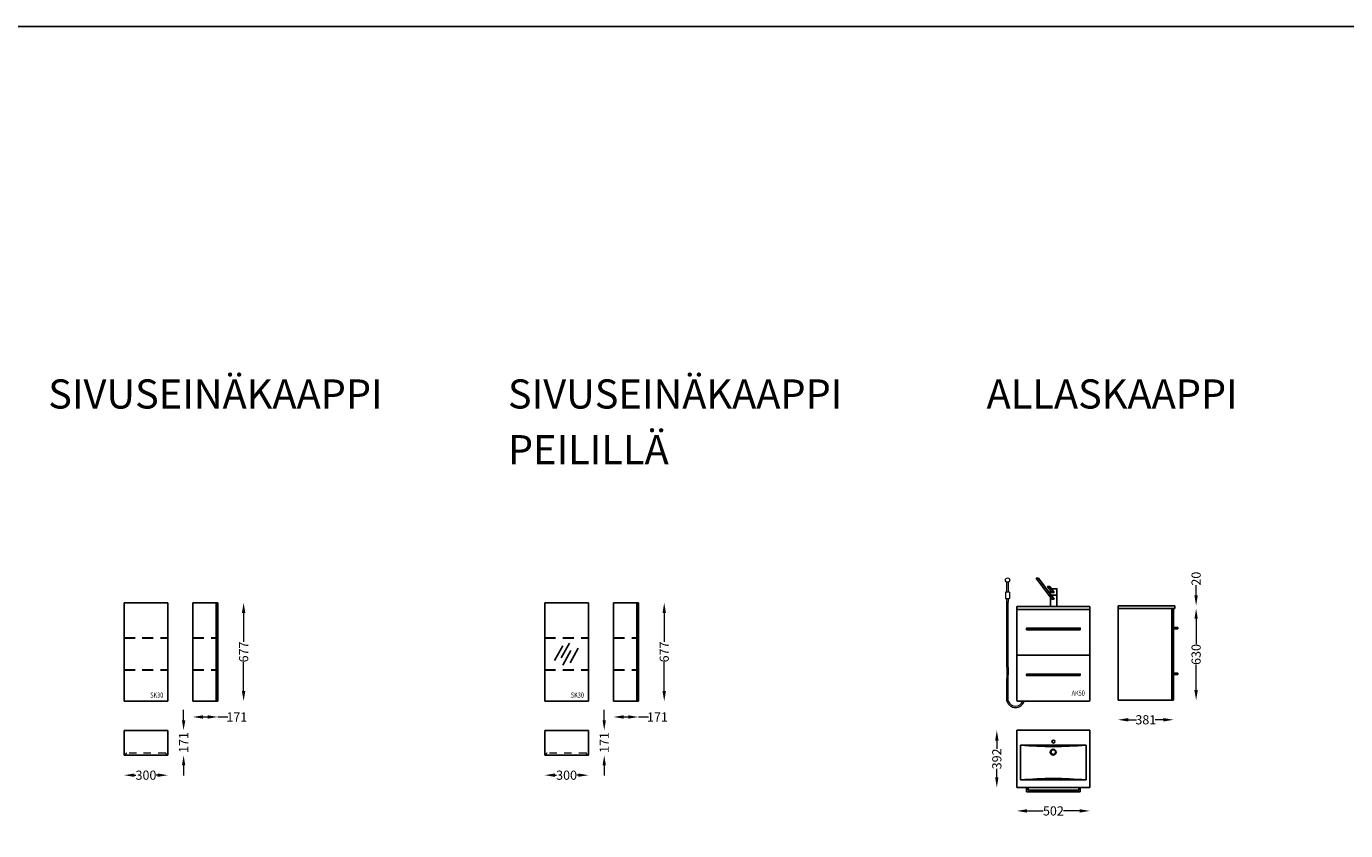
# Model space of a CAD drawing. Extents: x -1488908 to -629296, y -4083688 to -1968783.
# Drawn here: x -747803 to -738748, y -2022210 to -2016686 of the extents above; entities that cross this region are included whole.
import ezdxf

# ---------------------------------------------------------------- set-up
doc = ezdxf.new("R2010")
doc.units = 0
doc.header["$MEASUREMENT"] = 0
doc.linetypes.add('Katkoviiva tiheä', pattern=[125, 75, -50])
doc.linetypes.add('Katkoviiva tiuha', pattern=[100, 50, -50])
for name, color, linetype in [('00_SATO', 7, 'Continuous'), ('00_SATO KALUSTE', 255, 'Continuous'), ('SATO_TEKSTI', 1, 'Continuous')]:
    doc.layers.add(name, color=color, linetype=linetype)
doc.layers.add('00_SATO_ POHJA', color=7, linetype='Continuous', lineweight=15)
doc.layers.add('00_SATO_SISUSTEET', color=7, linetype='Continuous', lineweight=9)
doc.styles.add('GENERATED_STYLE_2', font='arial.ttf')
doc.styles.add('GENERATED_STYLE_5', font='arialbd.ttf')
doc.styles.add('S', font='simplex', dxfattribs={"width": 0.8})
doc.dimstyles.new('Copy of SATO MITAT', dxfattribs={"dimscale": 350, "dimtxt": 0.18, "dimasz": 0.2, "dimexe": 0, "dimexo": 0, "dimgap": 0, "dimtad": 0, "dimdec": 0, "dimzin": 0, "dimdsep": 46, "dimtxsty": 'GENERATED_STYLE_2', "dimcen": 0, "dimclrd": 256, "dimclre": 256, "dimclrt": 256, "dimadec": 0, "dimazin": 0, "dimtfac": 1, "dimtdec": 0, "dimtofl": 0, "dimtmove": 0, "dimatfit": 3, "dimfxl": 0, "dimfxlon": 1, "dimtfillclr": 251, "dimtolj": 1, "dimtzin": 0, "dimlwd": 20, "dimarcsym": 0})

# ---------------------------------------------------------------- blocks, each defined once
blk = doc.blocks.new('*D45')
at = {"layer": '00_SATO', "lineweight": 20, "transparency": 16777216}
for p, q in [((-739774, -2020594.7), (-739774, -2020524.7)), ((-739774, -2020754.7), (-739774, -2020824.7))]:
    blk.add_line(p, q, dxfattribs=at)
at = {"layer": '00_SATO', "lineweight": 25, "transparency": 16777216}
for points in [[(-739785.7, -2020594.7), (-739762.3, -2020594.7), (-739774, -2020664.7)], [(-739785.7, -2020754.7), (-739762.3, -2020754.7), (-739774, -2020684.7)]]:
    blk.add_solid(points, dxfattribs=at)
at = {"layer": 'Defpoints', "color": 0, "lineweight": 25, "transparency": 16777216}
for p in [(-739919.7, -2020664.7), (-739919.7, -2020684.7), (-739774, -2020664.7)]:
    blk.add_point(p, dxfattribs=at)
at = {"layer": '00_SATO', "transparency": 16777216, "insert": (-739774, -2020479.1), "char_height": 63, "attachment_point": 5, "rotation": 90, "style": 'GENERATED_STYLE_2'}
blk.add_mtext('\\A1;20', dxfattribs=at)
blk = doc.blocks.new('*D44')
at = {"layer": '00_SATO', "lineweight": 20, "transparency": 16777216}
for p, q in [((-739774, -2020754.7), (-739774, -2020930)), ((-739774, -2021244.7), (-739774, -2021069.3))]:
    blk.add_line(p, q, dxfattribs=at)
at = {"layer": '00_SATO', "lineweight": 25, "transparency": 16777216}
for points in [[(-739785.7, -2020754.7), (-739762.3, -2020754.7), (-739774, -2020684.7)], [(-739785.7, -2021244.7), (-739762.3, -2021244.7), (-739774, -2021314.7)]]:
    blk.add_solid(points, dxfattribs=at)
at = {"layer": 'Defpoints', "color": 0, "lineweight": 25, "transparency": 16777216}
for p in [(-739919.7, -2020684.7), (-739928.7, -2021314.7), (-739774, -2021314.7)]:
    blk.add_point(p, dxfattribs=at)
at = {"layer": '00_SATO', "transparency": 16777216, "insert": (-739774, -2020999.7), "char_height": 63, "attachment_point": 5, "rotation": 90, "style": 'GENERATED_STYLE_2'}
blk.add_mtext('\\A1;630', dxfattribs=at)
blk = doc.blocks.new('*D46')
at = {"layer": '00_SATO', "lineweight": 20, "transparency": 16777216}
for p, q in [((-740239.7, -2021448.3), (-740182.7, -2021448.3)), ((-739998.7, -2021448.3), (-740055.8, -2021448.3))]:
    blk.add_line(p, q, dxfattribs=at)
at = {"layer": '00_SATO', "lineweight": 25, "transparency": 16777216}
for points in [[(-740239.7, -2021436.6), (-740239.7, -2021459.9), (-740309.7, -2021448.3)], [(-739998.7, -2021436.6), (-739998.7, -2021459.9), (-739928.7, -2021448.3)]]:
    blk.add_solid(points, dxfattribs=at)
at = {"layer": 'Defpoints', "color": 0, "lineweight": 25, "transparency": 16777216}
for p in [(-740309.7, -2021314.7, 0), (-739928.7, -2021308.7, 0), (-739928.7, -2021448.3)]:
    blk.add_point(p, dxfattribs=at)
at = {"layer": '00_SATO', "transparency": 16777216, "insert": (-740119.2, -2021448.3), "char_height": 63, "attachment_point": 5, "style": 'GENERATED_STYLE_2'}
blk.add_mtext('\\A1;381', dxfattribs=at)
blk = doc.blocks.new('*D59')
at = {"layer": '00_SATO', "lineweight": 20, "transparency": 16777216}
for p, q in [((-746590.2, -2021429.1), (-746559.2, -2021429.1)), ((-746489.2, -2021429.1), (-746419.2, -2021429.1))]:
    blk.add_line(p, q, dxfattribs=at)
at = {"layer": '00_SATO', "lineweight": 25, "transparency": 16777216}
for points in [[(-746590.2, -2021417.4), (-746590.2, -2021440.7), (-746660.2, -2021429.1)], [(-746559.2, -2021417.4), (-746559.2, -2021440.7), (-746489.2, -2021429.1)]]:
    blk.add_solid(points, dxfattribs=at)
at = {"layer": 'Defpoints', "color": 0, "lineweight": 25, "transparency": 16777216}
for p in [(-746660.2, -2021321.1), (-746489.2, -2021321.1), (-746489.2, -2021429.1)]:
    blk.add_point(p, dxfattribs=at)
at = {"layer": '00_SATO', "transparency": 16777216, "insert": (-746358.6, -2021429.1), "char_height": 63, "attachment_point": 5, "style": 'GENERATED_STYLE_2'}
blk.add_mtext('\\A1;171', dxfattribs=at)
blk = doc.blocks.new('*D60')
at = {"layer": '00_SATO', "lineweight": 20, "transparency": 16777216}
for p, q in [((-746311.8, -2020714.1), (-746311.8, -2020912.8)), ((-746311.8, -2021251.1), (-746311.8, -2021052.4))]:
    blk.add_line(p, q, dxfattribs=at)
at = {"layer": '00_SATO', "lineweight": 25, "transparency": 16777216}
for points in [[(-746323.5, -2020714.1), (-746300.1, -2020714.1), (-746311.8, -2020644.1)], [(-746323.5, -2021251.1), (-746300.1, -2021251.1), (-746311.8, -2021321.1)]]:
    blk.add_solid(points, dxfattribs=at)
at = {"layer": 'Defpoints', "color": 0, "lineweight": 25, "transparency": 16777216}
for p in [(-746493.2, -2020644.1), (-746493.2, -2021321.1), (-746311.8, -2021321.1)]:
    blk.add_point(p, dxfattribs=at)
at = {"layer": '00_SATO', "transparency": 16777216, "insert": (-746311.8, -2020982.6), "char_height": 63, "attachment_point": 5, "rotation": 90, "style": 'GENERATED_STYLE_2'}
blk.add_mtext('\\A1;677', dxfattribs=at)
blk = doc.blocks.new('*D69')
at = {"layer": '00_SATO', "lineweight": 20, "transparency": 16777216}
for p, q in [((-747062.2, -2021828.8), (-747051.6, -2021828.8)), ((-746902.2, -2021828.8), (-746912.7, -2021828.8))]:
    blk.add_line(p, q, dxfattribs=at)
at = {"layer": '00_SATO', "lineweight": 25, "transparency": 16777216}
for points in [[(-747062.2, -2021817.1), (-747062.2, -2021840.4), (-747132.2, -2021828.8)], [(-746902.2, -2021817.1), (-746902.2, -2021840.4), (-746832.2, -2021828.8)]]:
    blk.add_solid(points, dxfattribs=at)
at = {"layer": 'Defpoints', "color": 0, "lineweight": 25, "transparency": 16777216}
for p in [(-747132.2, -2021675.1), (-746832.2, -2021675.1), (-746832.2, -2021828.8)]:
    blk.add_point(p, dxfattribs=at)
at = {"layer": '00_SATO', "transparency": 16777216, "insert": (-746982.2, -2021828.8), "char_height": 63, "attachment_point": 5, "style": 'GENERATED_STYLE_2'}
blk.add_mtext('\\A1;300', dxfattribs=at)
blk = doc.blocks.new('*D120')
at = {"layer": '00_SATO', "lineweight": 20, "transparency": 16777216}
for p, q in [((-746723.7, -2021451.1), (-746723.7, -2021381.1)), ((-746723.7, -2021762.1), (-746723.7, -2021832.1))]:
    blk.add_line(p, q, dxfattribs=at)
at = {"layer": '00_SATO', "lineweight": 25, "transparency": 16777216}
for points in [[(-746735.4, -2021451.1), (-746712, -2021451.1), (-746723.7, -2021521.1)], [(-746735.4, -2021762.1), (-746712, -2021762.1), (-746723.7, -2021692.1)]]:
    blk.add_solid(points, dxfattribs=at)
at = {"layer": 'Defpoints', "color": 0, "lineweight": 25, "transparency": 16777216}
for p in [(-746832.2, -2021521.1), (-746832.2, -2021692.1), (-746723.7, -2021692.1)]:
    blk.add_point(p, dxfattribs=at)
at = {"layer": '00_SATO', "transparency": 16777216, "insert": (-746723.7, -2021604.6), "char_height": 63, "attachment_point": 5, "rotation": 90, "style": 'GENERATED_STYLE_2'}
blk.add_mtext('\\A1;171', dxfattribs=at)
blk = doc.blocks.new('*D145')
at = {"layer": '00_SATO', "lineweight": 20, "transparency": 16777216}
for p, q in [((-743703.2, -2021429.1), (-743672.2, -2021429.1)), ((-743602.2, -2021429.1), (-743532.2, -2021429.1))]:
    blk.add_line(p, q, dxfattribs=at)
at = {"layer": '00_SATO', "lineweight": 25, "transparency": 16777216}
for points in [[(-743703.2, -2021417.4), (-743703.2, -2021440.7), (-743773.2, -2021429.1)], [(-743672.2, -2021417.4), (-743672.2, -2021440.7), (-743602.2, -2021429.1)]]:
    blk.add_solid(points, dxfattribs=at)
at = {"layer": 'Defpoints', "color": 0, "lineweight": 25, "transparency": 16777216}
for p in [(-743773.2, -2021321.1), (-743602.2, -2021321.1), (-743602.2, -2021429.1)]:
    blk.add_point(p, dxfattribs=at)
at = {"layer": '00_SATO', "transparency": 16777216, "insert": (-743471.6, -2021429.1), "char_height": 63, "attachment_point": 5, "style": 'GENERATED_STYLE_2'}
blk.add_mtext('\\A1;171', dxfattribs=at)
blk = doc.blocks.new('*D139')
at = {"layer": '00_SATO', "lineweight": 20, "transparency": 16777216}
for p, q in [((-743424.8, -2020714.1), (-743424.8, -2020912.8)), ((-743424.8, -2021251.1), (-743424.8, -2021052.4))]:
    blk.add_line(p, q, dxfattribs=at)
at = {"layer": '00_SATO', "lineweight": 25, "transparency": 16777216}
for points in [[(-743436.5, -2020714.1), (-743413.1, -2020714.1), (-743424.8, -2020644.1)], [(-743436.5, -2021251.1), (-743413.1, -2021251.1), (-743424.8, -2021321.1)]]:
    blk.add_solid(points, dxfattribs=at)
at = {"layer": 'Defpoints', "color": 0, "lineweight": 25, "transparency": 16777216}
for p in [(-743606.2, -2020644.1), (-743606.2, -2021321.1), (-743424.8, -2021321.1)]:
    blk.add_point(p, dxfattribs=at)
at = {"layer": '00_SATO', "transparency": 16777216, "insert": (-743424.8, -2020982.6), "char_height": 63, "attachment_point": 5, "rotation": 90, "style": 'GENERATED_STYLE_2'}
blk.add_mtext('\\A1;677', dxfattribs=at)
blk = doc.blocks.new('*D141')
at = {"layer": '00_SATO', "lineweight": 20, "transparency": 16777216}
for p, q in [((-744175.2, -2021828.8), (-744164.6, -2021828.8)), ((-744015.2, -2021828.8), (-744025.7, -2021828.8))]:
    blk.add_line(p, q, dxfattribs=at)
at = {"layer": '00_SATO', "lineweight": 25, "transparency": 16777216}
for points in [[(-744175.2, -2021817.1), (-744175.2, -2021840.4), (-744245.2, -2021828.8)], [(-744015.2, -2021817.1), (-744015.2, -2021840.4), (-743945.2, -2021828.8)]]:
    blk.add_solid(points, dxfattribs=at)
at = {"layer": 'Defpoints', "color": 0, "lineweight": 25, "transparency": 16777216}
for p in [(-744245.2, -2021675.1), (-743945.2, -2021675.1), (-743945.2, -2021828.8)]:
    blk.add_point(p, dxfattribs=at)
at = {"layer": '00_SATO', "transparency": 16777216, "insert": (-744095.2, -2021828.8), "char_height": 63, "attachment_point": 5, "style": 'GENERATED_STYLE_2'}
blk.add_mtext('\\A1;300', dxfattribs=at)
blk = doc.blocks.new('*D142')
at = {"layer": '00_SATO', "lineweight": 20, "transparency": 16777216}
for p, q in [((-743836.7, -2021451.1), (-743836.7, -2021381.1)), ((-743836.7, -2021762.1), (-743836.7, -2021832.1))]:
    blk.add_line(p, q, dxfattribs=at)
at = {"layer": '00_SATO', "lineweight": 25, "transparency": 16777216}
for points in [[(-743848.4, -2021451.1), (-743825, -2021451.1), (-743836.7, -2021521.1)], [(-743848.4, -2021762.1), (-743825, -2021762.1), (-743836.7, -2021692.1)]]:
    blk.add_solid(points, dxfattribs=at)
at = {"layer": 'Defpoints', "color": 0, "lineweight": 25, "transparency": 16777216}
for p in [(-743945.2, -2021521.1), (-743945.2, -2021692.1), (-743836.7, -2021692.1)]:
    blk.add_point(p, dxfattribs=at)
at = {"layer": '00_SATO', "transparency": 16777216, "insert": (-743836.7, -2021604.6), "char_height": 63, "attachment_point": 5, "rotation": 90, "style": 'GENERATED_STYLE_2'}
blk.add_mtext('\\A1;171', dxfattribs=at)
blk = doc.blocks.new('*D295')
at = {"layer": '00_SATO', "lineweight": 20, "transparency": 16777216}
for p, q in [((-740934.7, -2022074.2), (-740823, -2022074.2)), ((-740572.7, -2022074.2), (-740684.5, -2022074.2))]:
    blk.add_line(p, q, dxfattribs=at)
at = {"layer": '00_SATO', "lineweight": 25, "transparency": 16777216}
for points in [[(-740934.7, -2022062.6), (-740934.7, -2022085.9), (-741004.7, -2022074.2)], [(-740572.7, -2022062.6), (-740572.7, -2022085.9), (-740502.7, -2022074.2)]]:
    blk.add_solid(points, dxfattribs=at)
at = {"layer": 'Defpoints', "color": 0, "lineweight": 25, "transparency": 16777216}
for p in [(-741004.7, -2021844.1), (-740502.7, -2021844.1), (-740502.7, -2022074.2)]:
    blk.add_point(p, dxfattribs=at)
at = {"layer": '00_SATO', "transparency": 16777216, "insert": (-740753.7, -2022074.2), "char_height": 63, "attachment_point": 5, "style": 'GENERATED_STYLE_2'}
blk.add_mtext('\\A1;502', dxfattribs=at)
blk = doc.blocks.new('*D296')
at = {"layer": '00_SATO', "lineweight": 20, "transparency": 16777216}
for p, q in [((-741142, -2021590.7), (-741142, -2021647.4)), ((-741142, -2021842.7), (-741142, -2021785.9))]:
    blk.add_line(p, q, dxfattribs=at)
at = {"layer": '00_SATO', "lineweight": 25, "transparency": 16777216}
for points in [[(-741153.7, -2021590.7), (-741130.3, -2021590.7), (-741142, -2021520.7)], [(-741153.7, -2021842.7), (-741130.3, -2021842.7), (-741142, -2021912.7)]]:
    blk.add_solid(points, dxfattribs=at)
at = {"layer": 'Defpoints', "color": 0, "lineweight": 25, "transparency": 16777216}
for p in [(-741142, -2021520.7), (-741004.7, -2021520.7), (-741004.7, -2021912.7)]:
    blk.add_point(p, dxfattribs=at)
at = {"layer": '00_SATO', "lineweight": 25, "transparency": 16777216, "insert": (-741142, -2021716.7), "char_height": 63, "attachment_point": 5, "rotation": 90, "style": 'GENERATED_STYLE_2'}
blk.add_mtext('\\A1;392', dxfattribs=at)

msp = doc.modelspace()

# ---------------------------------------------------------------- linework, layer by layer
at = {"layer": '00_SATO KALUSTE'}
for p, q in [((-747132.2, -2021321.1), (-747132.2, -2020644.1)), ((-746832.2, -2020644.1), (-747132.2, -2020644.1)), ((-746832.2, -2020644.1), (-746832.2, -2021321.1)), ((-746660.2, -2021321.1), (-746660.2, -2020644.1)), ((-746489.2, -2020644.1), (-746660.2, -2020644.1)), ((-746500.2, -2021321.1), (-746500.2, -2020644.1)), ((-746489.2, -2021321.1), (-746489.2, -2020644.1)), ((-744245.2, -2021321.1), (-744245.2, -2020644.1)), ((-743945.2, -2020644.1), (-744245.2, -2020644.1)), ((-743945.2, -2020644.1), (-743945.2, -2021321.1)), ((-743773.2, -2021321.1), (-743773.2, -2020644.1)), ((-743602.2, -2020644.1), (-743773.2, -2020644.1)), ((-743613.2, -2021321.1), (-743613.2, -2020644.1)), ((-743602.2, -2021321.1), (-743602.2, -2020644.1)), ((-741003.7, -2020670.7), (-741003.7, -2021314.7)), ((-741003.7, -2020670.7), (-740503.7, -2020670.7)), ((-741003.7, -2020690.7), (-740503.7, -2020690.7)), ((-740503.7, -2020690.7), (-740503.7, -2020670.7)), ((-740503.7, -2021314.7), (-740503.7, -2020690.7)), ((-740309.7, -2020664.7, 0), (-739919.7, -2020664.7, 0)), ((-740309.7, -2020684.7, 0), (-740309.7, -2020664.7, 0)), ((-740309.7, -2020684.7, 0), (-740309.7, -2021314.7, 0)), ((-740309.7, -2020684.7, 0), (-739919.7, -2020684.7, 0)), ((-739939.7, -2020684.7, 0), (-739939.7, -2021314.7, 0)), ((-739928.7, -2020684.7, 0), (-739928.7, -2021308.7, 0)), ((-739919.7, -2020684.7, 0), (-739919.7, -2020664.7, 0)), ((-739898.7, -2020813.9, 0), (-739928.7, -2020813.9, 0)), ((-739898.7, -2020823.9, 0), (-739898.7, -2020813.9, 0)), ((-739928.7, -2020823.9, 0), (-739898.7, -2020823.9, 0)), ((-739928.7, -2020999.7, 0), (-739939.7, -2020999.7, 0)), ((-740503.7, -2021005.7), (-741003.7, -2021005.7)), ((-739898.7, -2021128.1, 0), (-739928.7, -2021128.1, 0)), ((-739928.7, -2021138.1, 0), (-739898.7, -2021138.1, 0)), ((-739898.7, -2021138.1, 0), (-739898.7, -2021128.1, 0)), ((-746832.2, -2021321.1), (-747132.2, -2021321.1)), ((-746660.2, -2021321.1), (-746489.2, -2021321.1)), ((-743945.2, -2021321.1), (-744245.2, -2021321.1)), ((-743773.2, -2021321.1), (-743602.2, -2021321.1)), ((-740997.7, -2021320.7), (-740509.7, -2021320.7)), ((-740309.7, -2021314.7, 0), (-739934.7, -2021314.7, 0)), ((-746832.2, -2021521.1), (-747132.2, -2021521.1)), ((-747132.2, -2021521.1), (-747132.2, -2021692.1)), ((-746832.2, -2021521.1), (-746832.2, -2021692.1)), ((-743945.2, -2021521.1), (-744245.2, -2021521.1)), ((-744245.2, -2021521.1), (-744245.2, -2021692.1)), ((-743945.2, -2021521.1), (-743945.2, -2021692.1)), ((-741004.7, -2021520.7), (-741004.7, -2021912.7)), ((-741003.7, -2021520.7), (-740503.7, -2021520.7)), ((-740502.7, -2021912.7), (-740502.7, -2021520.7)), ((-740979.7, -2021621.7), (-740979.7, -2021861.7)), ((-740979.7, -2021621.7), (-740529.7, -2021621.7)), ((-740978.7, -2021621.7), (-740530.7, -2021621.7)), ((-740529.7, -2021861.7), (-740529.7, -2021621.7)), ((-746832.2, -2021692.1), (-747132.2, -2021692.1)), ((-743945.2, -2021692.1), (-744245.2, -2021692.1)), ((-740979.7, -2021861.7), (-740529.7, -2021861.7)), ((-740978.7, -2021861.7), (-740530.7, -2021861.7)), ((-741004.7, -2021912.7), (-740502.7, -2021912.7)), ((-740937.8, -2021942.7), (-740937.8, -2021912.7)), ((-740569.7, -2021942.7), (-740937.8, -2021942.7)), ((-740927.8, -2021931.9), (-740927.8, -2021912.7)), ((-740927.8, -2021931.9), (-740579.7, -2021931.9)), ((-740579.7, -2021912.7), (-740579.7, -2021931.9)), ((-740569.7, -2021912.7), (-740569.7, -2021942.7))]:
    msp.add_line(p, q, dxfattribs=at)
for points in [[(-740569.7, -2020829.9), (-740937.8, -2020829.9), (-740937.8, -2020819.1), (-740569.7, -2020819.1)], [(-740569.7, -2021144.9), (-740937.8, -2021144.9), (-740937.8, -2021134.1), (-740569.7, -2021134.1)]]:
    msp.add_lwpolyline(points, close=True, dxfattribs=at)
for centre, radius in [((-740753.7, -2021598), 10), ((-740754.7, -2021670.2), 20), ((-740754.7, -2021670.2), 16)]:
    msp.add_circle(centre, radius, dxfattribs=at)
for centre, radius, start, end in [((-740997.7, -2021314.7), 6, 180, 270), ((-740509.7, -2021314.7, 0), 6, 270, 0), ((-739934.7, -2021308.7, 0), 6, 270, 0), ((-740754.7, -2019151), 2480.8, 264.81944, 275.18056), ((-740754.7, -2024333.2), 2481.6, 84.82123, 95.17877)]:
    msp.add_arc(centre, radius, start, end, dxfattribs=at)
at = {"layer": '00_SATO_ POHJA', "lineweight": 25}
for p, q in [((-744121.5, -2020940.3), (-744177.6, -2021040.6)), ((-744075.5, -2020922.3), (-744131.6, -2021022.6)), ((-744065.5, -2020972.3), (-744121.6, -2021072.6)), ((-744015.5, -2020955.8), (-744071.6, -2021056.1))]:
    msp.add_line(p, q, dxfattribs=at)
msp.add_lwpolyline([(-753745, -2034604.3), (-714223.1, -2034604.3), (-714223.1, -2016686.3), (-753745, -2016686.3)], close=True, dxfattribs=at)
at = {"layer": '00_SATO_SISUSTEET'}
for p, q in [((-741075.7, -2020502.2), (-741075.7, -2020571.5)), ((-741060.7, -2020571.5), (-741060.7, -2020502.2)), ((-741055.1, -2020571.5), (-741081.3, -2020571.5)), ((-741081.3, -2020571.5), (-741081.3, -2020615.1)), ((-741081.3, -2020615.1), (-741055.1, -2020615.1)), ((-741075.7, -2020615.1), (-741075.7, -2020641.2)), ((-741060.7, -2020641.2), (-741060.7, -2020615.1)), ((-741055.1, -2020571.5), (-741055.1, -2020615.1)), ((-741060.7, -2020641.2), (-741075.7, -2020641.2)), ((-741073.4, -2021086.2), (-741073.4, -2020641.2)), ((-741063.4, -2021086.2), (-741063.4, -2020641.2)), ((-741073.4, -2021086.2), (-741073.4, -2021164.3)), ((-741063.4, -2021086.2), (-741063.4, -2021139.9)), ((-741073.4, -2021320.7), (-741073.4, -2021164.3)), ((-741063.4, -2021320.7), (-741063.4, -2021139.9)), ((-746842.2, -2021686.1), (-746842.2, -2021684.1)), ((-743955.2, -2021686.1), (-743955.2, -2021684.1))]:
    msp.add_line(p, q, dxfattribs=at)
at = {"layer": '00_SATO_SISUSTEET', "lineweight": 25}
msp.add_line((-740729.9, -2020670.7), (-740729.9, -2020605.9), dxfattribs=at)
at = {"layer": '00_SATO_SISUSTEET', "linetype": 'Katkoviiva tiheä'}
for p, q in [((-747132.2, -2020882.9), (-746832.2, -2020882.9)), ((-747132.2, -2020888.9), (-746832.2, -2020888.9)), ((-746660.2, -2020882.9), (-746500.2, -2020882.9)), ((-746660.2, -2020888.9), (-746500.2, -2020888.9)), ((-744245.2, -2020882.9), (-743945.2, -2020882.9)), ((-744245.2, -2020888.9), (-743945.2, -2020888.9)), ((-743773.2, -2020882.9), (-743613.2, -2020882.9)), ((-743773.2, -2020888.9), (-743613.2, -2020888.9)), ((-747132.2, -2021101.9), (-746832.2, -2021101.9)), ((-747132.2, -2021107.9), (-746832.2, -2021107.9)), ((-746660.2, -2021101.9), (-746500.2, -2021101.9)), ((-746660.2, -2021107.9), (-746500.2, -2021107.9)), ((-744245.2, -2021101.9), (-743945.2, -2021101.9)), ((-744245.2, -2021107.9), (-743945.2, -2021107.9)), ((-743773.2, -2021101.9), (-743613.2, -2021101.9)), ((-743773.2, -2021107.9), (-743613.2, -2021107.9))]:
    msp.add_line(p, q, dxfattribs=at)
at = {"layer": '00_SATO_SISUSTEET', "linetype": 'Katkoviiva tiuha'}
for p, q in [((-746848.2, -2021678.1), (-747116.2, -2021678.1)), ((-743961.2, -2021678.1), (-744229.2, -2021678.1))]:
    msp.add_line(p, q, dxfattribs=at)
at = {"layer": '00_SATO_SISUSTEET', "lineweight": 25}
for points in [[(-740749.3, -2020620.8), (-740856.1, -2020476.8), (-740871, -2020476.8), (-740764.2, -2020620.8)], [(-740749.3, -2020573.6), (-740779.1, -2020533.9), (-740794, -2020533.9), (-740764.2, -2020573.6)], [(-740729.9, -2020670.7), (-740729.9, -2020548.8), (-740774.1, -2020548.8), (-740774.1, -2020670.7)]]:
    msp.add_lwpolyline(points, close=True, dxfattribs=at)
msp.add_lwpolyline([(-740729.9, -2020593.5), (-740774.1, -2020593.5)], dxfattribs=at)
at = {"layer": '00_SATO_SISUSTEET'}
msp.add_circle((-741068.2, -2020489.2), 15, dxfattribs=at)
for centre, radius, start, end in [((-741013.6, -2021301.7), 62.7, 197.61709, 342.38291), ((-741013.6, -2021300.8), 53.6, 201.74257, 338.25743), ((-747128.2, -2021686.1), 6, 270, 360), ((-746836.2, -2021686.1), 6, 180, 270), ((-744241.2, -2021686.1), 6, 270, 360), ((-743949.2, -2021686.1), 6, 180, 270)]:
    msp.add_arc(centre, radius, start, end, dxfattribs=at)
at = {"layer": '00_SATO_SISUSTEET', "linetype": 'Katkoviiva tiuha'}
for centre, start, end in [((-747116.2, -2021684.1), 90, 180), ((-746848.2, -2021684.1), 0, 90), ((-744229.2, -2021684.1), 90, 180), ((-743961.2, -2021684.1), 0, 90)]:
    msp.add_arc(centre, 6, start, end, dxfattribs=at)

# ---------------------------------------------------------------- texts
at = {"layer": '00_SATO KALUSTE', "style": 'S', "width": 0.8}
for s, p in [('SK30', (-746953, -2021296)), ('SK30', (-744066, -2021296)), ('AK50', (-740628.2, -2021282.3))]:
    msp.add_text(s, height=35, dxfattribs=at).set_placement(p)
at = {"layer": 'SATO_TEKSTI', "style": 'GENERATED_STYLE_5'}
for s, p in [('SIVUSEINÄKAAPPI', (-747653.2, -2019310.8)), ('SIVUSEINÄKAAPPI', (-744497.7, -2019310.8)), ('ALLASKAAPPI', (-741212.2, -2019310.8)), ('PEILILLÄ', (-744497.7, -2019693.3))]:
    msp.add_text(s, height=200, dxfattribs=at).set_placement(p)

# ---------------------------------------------------------------- dimensions: what is measured, and where the dimension line sits
at = {"layer": '00_SATO'}
dim = msp.add_linear_dim(base=(-739774, -2020664.7, 0), p1=(-739919.7, -2020684.7, 0), p2=(-739919.7, -2020664.7, 0), angle=90, dimstyle='Copy of SATO MITAT', dxfattribs=at)
dim.commit()
dim.dimension.update_dxf_attribs({"geometry": '*D45', "text_midpoint": (-739774, -2020479.1, 0)})
for base, p1, p2, picture, middle in [((-746311.8, -2021321.1), (-746493.2, -2020644.1), (-746493.2, -2021321.1), '*D60', (-746311.8, -2020982.6)), ((-743424.8, -2021321.1), (-743606.2, -2020644.1), (-743606.2, -2021321.1), '*D139', (-743424.8, -2020982.6)), ((-739774, -2021314.7, 0), (-739919.7, -2020684.7, 0), (-739928.7, -2021314.7, 0), '*D44', (-739774, -2020999.7, 0)), ((-746723.7, -2021692.1), (-746832.2, -2021521.1), (-746832.2, -2021692.1), '*D120', (-746723.7, -2021604.6)), ((-743836.7, -2021692.1), (-743945.2, -2021521.1), (-743945.2, -2021692.1), '*D142', (-743836.7, -2021604.6))]:
    dim = msp.add_linear_dim(base=base, p1=p1, p2=p2, angle=90, dimstyle='Copy of SATO MITAT', dxfattribs=at)
    dim.commit()
    dim.dimension.update_dxf_attribs({"geometry": picture, "text_midpoint": middle, "dimtype": 160})
for base, p1, p2, picture, middle in [((-746489.2, -2021429.1), (-746660.2, -2021321.1), (-746489.2, -2021321.1), '*D59', (-746358.6, -2021429.1)), ((-743602.2, -2021429.1), (-743773.2, -2021321.1), (-743602.2, -2021321.1), '*D145', (-743471.6, -2021429.1)), ((-739928.7, -2021448.3), (-740309.7, -2021314.7, 0), (-739928.7, -2021308.7, 0), '*D46', (-740119.2, -2021448.3)), ((-746832.2, -2021828.8), (-747132.2, -2021675.1), (-746832.2, -2021675.1), '*D69', (-746982.2, -2021828.8)), ((-743945.2, -2021828.8), (-744245.2, -2021675.1), (-743945.2, -2021675.1), '*D141', (-744095.2, -2021828.8))]:
    dim = msp.add_linear_dim(base=base, p1=p1, p2=p2, dimstyle='Copy of SATO MITAT', dxfattribs=at)
    dim.commit()
    dim.dimension.update_dxf_attribs({"geometry": picture, "text_midpoint": middle})
at = {"layer": '00_SATO', "lineweight": 25}
dim = msp.add_linear_dim(base=(-741142, -2021520.7), p1=(-741004.7, -2021912.7), p2=(-741004.7, -2021520.7), angle=90, dimstyle='Copy of SATO MITAT', dxfattribs=at)
dim.commit()
dim.dimension.update_dxf_attribs({"geometry": '*D296', "text_midpoint": (-741142, -2021716.7)})
at = {"layer": '00_SATO'}
dim = msp.add_linear_dim(base=(-740502.7, -2022074.2), p1=(-741004.7, -2021844.1), p2=(-740502.7, -2021844.1), dimstyle='Copy of SATO MITAT', dxfattribs=at)
dim.commit()
dim.dimension.update_dxf_attribs({"geometry": '*D295', "text_midpoint": (-740753.7, -2022074.2), "dimtype": 160})

doc.saveas('drawing.dxf')
